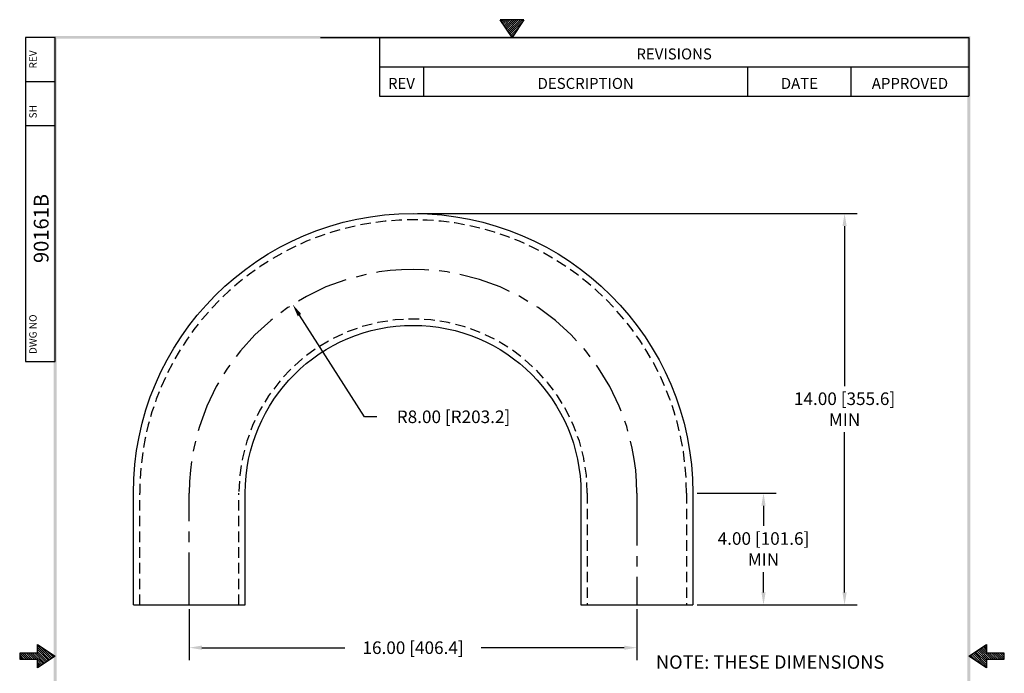
# Model space of a CAD drawing. Extents: x 12.6 to 47.8, y 69.5 to 115.
# Drawn here: x 12.6 to 47.8, y 91.6 to 115 of the extents above; entities that cross this region are included whole.
import ezdxf
from ezdxf.enums import TextEntityAlignment as Align

# ---------------------------------------------------------------- set-up
doc = ezdxf.new("R2010")
doc.units = 0
doc.header["$LTSCALE"] = 1.5
doc.header["$MEASUREMENT"] = 0
doc.linetypes.add('CENTER', pattern=[2, 1.25, -0.25, 0.25, -0.25])
doc.linetypes.add('HIDDEN', pattern=[0.375, 0.25, -0.125])
doc.layers.get('0').update_dxf_attribs({"linetype": 'CONTINUOUS'})
doc.layers.get('DEFPOINTS').update_dxf_attribs({"linetype": 'CONTINUOUS'})
doc.layers.add('DIM', color=1, linetype='CONTINUOUS')
doc.styles.add('BAVWM$0$STANDARD', font='txt')
doc.dimstyles.new('ROBS', dxfattribs={"dimtxt": 0.18, "dimasz": 0.18, "dimexe": 0.18, "dimexo": 0.0625, "dimgap": 0.09, "dimtad": 0, "dimtih": 1, "dimtoh": 1, "dimzin": 4, "dimdsep": 46, "dimtxsty": 'STANDARD', "dimcen": 0.09, "dimadec": 0, "dimazin": 0, "dimtfac": 1, "dimtofl": 0, "dimtmove": 0, "dimatfit": 3, "dimfxl": 1, "dimtolj": 1, "dimtzin": 12, "dimarcsym": 0})

# ---------------------------------------------------------------- blocks, each defined once
blk = doc.blocks.new('BAVWM')
at = {"color": 7}
for p, q in [((5.5049, 11.1404), (5.4049, 11.2904)), ((5.6049, 11.2904), (5.4049, 11.2904)), ((5.4165, 11.2904), (5.4095, 11.2834)), ((5.4342, 11.2904), (5.4166, 11.2728)), ((5.4518, 11.2904), (5.4237, 11.2622)), ((5.4695, 11.2904), (5.4307, 11.2516)), ((5.4872, 11.2904), (5.4378, 11.241)), ((5.5049, 11.2904), (5.4449, 11.2304)), ((5.5225, 11.2904), (5.4519, 11.2198)), ((5.5402, 11.2904), (5.459, 11.2092)), ((5.5579, 11.2904), (5.4661, 11.1986)), ((5.5756, 11.2904), (5.4732, 11.188)), ((5.5933, 11.2904), (5.4802, 11.1774)), ((5.6049, 11.2904), (5.5049, 11.1404)), ((5.5927, 11.2722), (5.4873, 11.1668)), ((5.5574, 11.2192), (5.4944, 11.1562)), ((1.3799, 11.1404), (1.3799, 8.3904)), ((1.6299, 11.1404), (1.3799, 11.1404)), ((1.6299, 8.3904), (1.6299, 11.1404)), ((3.8799, 11.1404), (9.3799, 11.1404)), ((4.3799, 11.1404), (4.3799, 10.6404)), ((5.522, 11.1662), (5.5014, 11.1456)), ((9.3799, 11.1404), (9.3799, 10.6404)), ((4.3799, 10.8904), (9.3799, 10.8904)), ((4.7549, 10.8904), (4.7549, 10.6404)), ((7.5049, 10.6404), (7.5049, 10.8904)), ((8.3799, 10.6404), (8.3799, 10.8904)), ((1.3799, 10.7654), (1.6299, 10.7654)), ((4.3799, 10.6404), (9.3799, 10.6404)), ((1.6299, 10.3904), (1.3799, 10.3904)), ((1.3799, 8.3904), (1.6299, 8.3904)), ((1.4799, 5.9154), (1.4799, 5.9904)), ((1.4799, 5.9904), (1.6299, 5.8904)), ((1.4799, 5.9812), (1.5944, 5.8667)), ((1.4799, 5.9635), (1.5838, 5.8597)), ((1.4799, 5.9459), (1.5731, 5.8526)), ((1.5053, 5.9734), (1.605, 5.8738)), ((1.5584, 5.9381), (1.6156, 5.8809)), ((9.3799, 5.8904), (9.5299, 5.9904)), ((9.5299, 5.8526), (9.4472, 5.9353)), ((9.5348, 5.8654), (9.4578, 5.9424)), ((9.5524, 5.8654), (9.4684, 5.9494)), ((9.5701, 5.8654), (9.479, 5.9565)), ((9.5299, 5.9233), (9.4896, 5.9636)), ((9.5299, 5.941), (9.5002, 5.9707)), ((9.5299, 5.9587), (9.5108, 5.9777)), ((9.5299, 5.9764), (9.5215, 5.9848)), ((9.5299, 5.9904), (9.5299, 5.9154)), ((1.4799, 5.9154), (1.3299, 5.9154)), ((1.3299, 5.9154), (1.3299, 5.8654)), ((1.3299, 5.9014), (1.3659, 5.8654)), ((1.3299, 5.8837), (1.3482, 5.8654)), ((1.3299, 5.8661), (1.3305, 5.8654)), ((1.3299, 5.8654), (1.4799, 5.8654)), ((1.3336, 5.9154), (1.3836, 5.8654)), ((1.3512, 5.9154), (1.4012, 5.8654)), ((1.3689, 5.9154), (1.4189, 5.8654)), ((1.3866, 5.9154), (1.4366, 5.8654)), ((1.4043, 5.9154), (1.4543, 5.8654)), ((1.4219, 5.9154), (1.4719, 5.8654)), ((1.4396, 5.9154), (1.5307, 5.8243)), ((1.4573, 5.9154), (1.5413, 5.8314)), ((1.475, 5.9154), (1.5519, 5.8385)), ((1.4799, 5.9282), (1.5625, 5.8455)), ((1.6299, 5.8904), (1.4799, 5.7904)), ((1.4799, 5.7904), (1.4799, 5.8654)), ((1.4799, 5.8575), (1.5201, 5.8172)), ((1.6114, 5.9027), (1.6262, 5.888)), ((9.5299, 5.7904), (9.3799, 5.8904)), ((9.3983, 5.8781), (9.3836, 5.8929)), ((9.4514, 5.8427), (9.3942, 5.8999)), ((9.5044, 5.8074), (9.4048, 5.907)), ((9.5299, 5.7996), (9.4154, 5.9141)), ((9.5299, 5.8173), (9.426, 5.9212)), ((9.5299, 5.835), (9.4366, 5.9282)), ((9.6799, 5.9154), (9.5299, 5.9154)), ((9.5299, 5.8654), (9.6799, 5.8654)), ((9.5299, 5.8654), (9.5299, 5.7904)), ((9.5878, 5.8654), (9.5378, 5.9154)), ((9.6055, 5.8654), (9.5555, 5.9154)), ((9.6232, 5.8654), (9.5732, 5.9154)), ((9.6408, 5.8654), (9.5908, 5.9154)), ((9.6585, 5.8654), (9.6085, 5.9154)), ((9.6762, 5.8654), (9.6262, 5.9154)), ((9.6799, 5.8794), (9.6439, 5.9154)), ((9.6799, 5.8971), (9.6615, 5.9154)), ((9.6799, 5.9148), (9.6792, 5.9154)), ((9.6799, 5.8654), (9.6799, 5.9154)), ((1.4799, 5.8398), (1.5095, 5.8102)), ((1.4799, 5.8221), (1.4989, 5.8031)), ((1.4799, 5.8044), (1.4883, 5.796))]:
    blk.add_line(p, q, dxfattribs=at)
for points in [[(1.6424, 11.1404), (1.6174, 11.1404), (1.6424, 0.6529), (1.6174, 0.6279)], [(9.3674, 11.1279), (9.3924, 11.1529), (1.6299, 11.1279), (1.6299, 11.1529)], [(9.3674, 0.6529), (9.3924, 0.6279), (9.3674, 11.1279), (9.3924, 11.1529)]]:
    blk.add_trace(points, dxfattribs=at)
at = {"color": 7, "style": 'BAVWM$0$STANDARD'}
blk.add_text('REV', height=0.0625, rotation=90, dxfattribs=at).set_placement((1.4736, 10.9529), align=Align.CENTER)
for s, p in [('REVISIONS', (6.8799, 10.9529)), ('REV', (4.5674, 10.7029)), ('DESCRIPTION', (6.1299, 10.7029)), ('DATE', (7.9424, 10.7029)), ('APPROVED', (8.8799, 10.7029))]:
    blk.add_text(s, height=0.093, dxfattribs=at).set_placement(p, align=Align.CENTER)
for s, p in [('SH', (1.4736, 10.4529)), ('DWG NO', (1.4736, 8.4529))]:
    blk.add_text(s, height=0.0625, rotation=90, dxfattribs=at).set_placement(p)
blk = doc.blocks.new('*D1')
at = {"color": 0, "lineweight": -2}
for p, q in [((24.911, 100.818), (22.591, 104.454)), ((25.361, 100.818), (24.911, 100.818))]:
    blk.add_line(p, q, dxfattribs=at)
at = {"color": 0}
blk.add_solid([(22.654, 104.494), (22.528, 104.413), (22.349, 104.833)], dxfattribs=at)
at = {"layer": 'DEFPOINTS', "color": 0}
for p in [(22.349, 104.833), (26.652, 98.089)]:
    blk.add_point(p, dxfattribs=at)
at = {"color": 0, "insert": (28.098, 100.818), "char_height": 0.45, "attachment_point": 5}
blk.add_mtext('\\A1;R8.00 [R203.2]', dxfattribs=at)
blk = doc.blocks.new('*D2')
at = {"color": 0, "lineweight": -2}
for p, q in [((18.652, 93.933), (18.652, 92.11)), ((34.652, 93.933), (34.652, 92.11)), ((19.102, 92.56), (24.214, 92.56)), ((34.202, 92.56), (29.089, 92.56))]:
    blk.add_line(p, q, dxfattribs=at)
at = {"color": 0}
for points in [[(19.102, 92.635), (19.102, 92.485), (18.652, 92.56)], [(34.202, 92.635), (34.202, 92.485), (34.652, 92.56)]]:
    blk.add_solid(points, dxfattribs=at)
at = {"layer": 'DEFPOINTS', "color": 0}
for p in [(18.652, 94.089), (34.652, 94.089), (34.652, 92.56)]:
    blk.add_point(p, dxfattribs=at)
at = {"color": 0, "insert": (26.652, 92.56), "char_height": 0.45, "attachment_point": 5}
blk.add_mtext('\\A1;16.00 [406.4]', dxfattribs=at)
blk = doc.blocks.new('*D3')
at = {"color": 0, "lineweight": -2}
for p, q in [((36.808, 98.089), (39.629, 98.089)), ((39.179, 97.639), (39.179, 96.914)), ((39.179, 94.539), (39.179, 95.264)), ((36.808, 94.089), (39.629, 94.089))]:
    blk.add_line(p, q, dxfattribs=at)
at = {"color": 0}
for points in [[(39.104, 97.639), (39.254, 97.639), (39.179, 98.089)], [(39.104, 94.539), (39.254, 94.539), (39.179, 94.089)]]:
    blk.add_solid(points, dxfattribs=at)
at = {"layer": 'DEFPOINTS', "color": 0}
for p in [(36.652, 98.089), (39.179, 98.089), (36.652, 94.089)]:
    blk.add_point(p, dxfattribs=at)
at = {"color": 0, "insert": (39.179, 96.089), "char_height": 0.45, "attachment_point": 5}
blk.add_mtext('\\A1;4.00 [101.6]\\PMIN', dxfattribs=at)
blk = doc.blocks.new('*D4')
at = {"color": 0, "lineweight": -2}
for p, q in [((26.808, 108.089), (42.527, 108.089)), ((42.077, 107.639), (42.077, 101.914)), ((42.077, 94.539), (42.077, 100.264)), ((36.808, 94.089), (42.527, 94.089))]:
    blk.add_line(p, q, dxfattribs=at)
at = {"color": 0}
for points in [[(42.002, 107.639), (42.152, 107.639), (42.077, 108.089)], [(42.002, 94.539), (42.152, 94.539), (42.077, 94.089)]]:
    blk.add_solid(points, dxfattribs=at)
at = {"layer": 'DEFPOINTS', "color": 0}
for p in [(26.652, 108.089), (36.652, 94.089), (42.077, 94.089)]:
    blk.add_point(p, dxfattribs=at)
at = {"color": 0, "insert": (42.077, 101.089), "char_height": 0.45, "attachment_point": 5}
blk.add_mtext('\\A1;14.00 [355.6]\\PMIN', dxfattribs=at)

msp = doc.modelspace()

# ---------------------------------------------------------------- linework, layer by layer
for p, q in [((16.652, 94.089), (20.652, 94.089)), ((32.652, 94.089), (36.652, 94.089))]:
    msp.add_line(p, q)
for points in [[(16.652, 94.089), (16.652, 98.089, -1), (36.652, 98.089), (36.652, 94.089)], [(20.652, 94.089), (20.652, 98.089, -1), (32.652, 98.089), (32.652, 94.089)]]:
    msp.add_lwpolyline(points, format="xyb")
at = {"linetype": 'HIDDEN'}
for points in [[(16.878, 94.089), (16.878, 98.089, -1), (36.426, 98.089), (36.426, 94.089)], [(20.426, 94.089), (20.426, 98.089, -1), (32.878, 98.089), (32.878, 94.089)]]:
    msp.add_lwpolyline(points, format="xyb", dxfattribs=at)
at = {"linetype": 'CENTER'}
msp.add_lwpolyline([(18.652, 94.089), (18.652, 98.089, -1), (34.652, 98.089), (34.652, 94.089)], format="xyb", dxfattribs=at)

# ---------------------------------------------------------------- block references
at = {"color": 7, "xscale": 4.215388686313702, "yscale": 4.215388686313702, "zscale": 4.215388686313702}
msp.add_blockref('BAVWM', (6.983, 67.428), dxfattribs=at)

# ---------------------------------------------------------------- texts
msp.add_text('NOTE: THESE DIMENSIONS ', height=0.47736).set_placement((35.334, 91.807))
at = {"layer": 'DIM', "color": 7}
msp.add_text('90161B', height=0.5273, rotation=90, dxfattribs=at).set_placement((13.62, 106.319))

# ---------------------------------------------------------------- dimensions: what is measured, and where the dimension line sits
for base, p1, p2, picture, middle in [((42.077, 94.089), (26.652, 108.089), (36.652, 94.089), '*D4', (42.077, 101.089)), ((39.179, 98.089), (36.652, 94.089), (36.652, 98.089), '*D3', (39.179, 96.089))]:
    dim = msp.add_linear_dim(base=base, p1=p1, p2=p2, angle=90, text='<>\\PMIN', dimstyle='ROBS', override={"dimscale": 2.5})
    dim.commit()
    dim.dimension.update_dxf_attribs({"geometry": picture, "text_midpoint": middle})
dim = msp.add_radius_dim(center=(26.652, 98.089), mpoint=(22.349, 104.833), dimstyle='ROBS', override={"dimscale": 2.5})
dim.commit()
dim.dimension.update_dxf_attribs({"geometry": '*D1', "text_midpoint": (28.098, 100.818), "dimtype": 164})
dim = msp.add_linear_dim(base=(34.652, 92.56), p1=(18.652, 94.089), p2=(34.652, 94.089), dimstyle='ROBS', override={"dimscale": 2.5})
dim.commit()
dim.dimension.update_dxf_attribs({"geometry": '*D2', "text_midpoint": (26.652, 92.56)})

doc.saveas('drawing.dxf')
